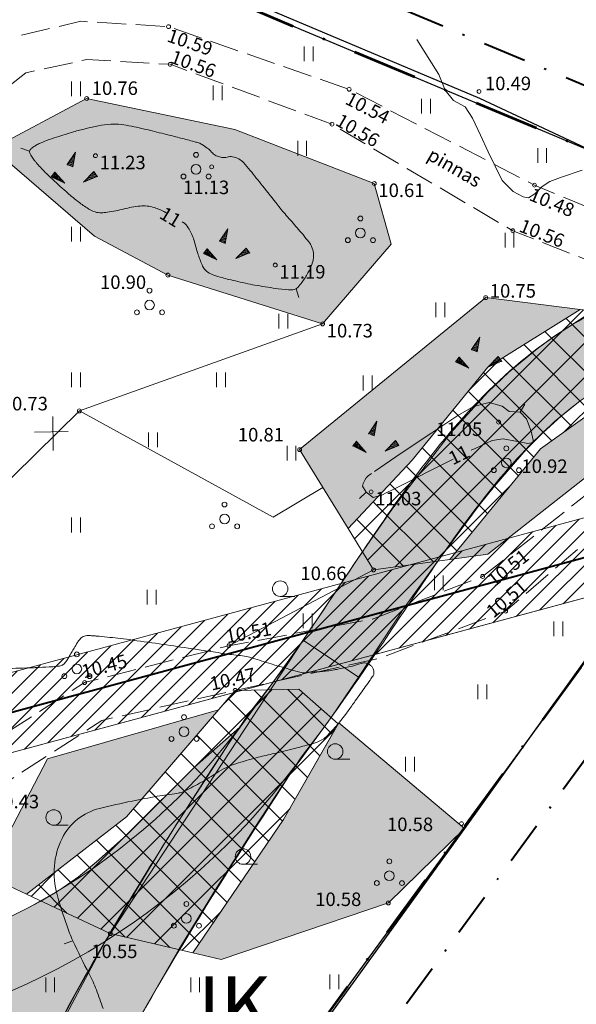
# Model space of a CAD drawing. Units: metres. Extents: x 431797 to 432224, y 6496338 to 6496829.
# Drawn here: x 432051 to 432080, y 6496552 to 6496603 of the extents above; entities that cross this region are included whole.
import ezdxf
from ezdxf.enums import TextEntityAlignment as Align

# ---------------------------------------------------------------- set-up
doc = ezdxf.new("R2010")
doc.units = ezdxf.units.M
doc.header["$LTSCALE"] = 0.5
doc.header["$MEASUREMENT"] = 0
doc.linetypes.add('DGN Style 4', pattern=[22.40604, 11.196022, -5.598011, 0.013995, -5.598011])
doc.linetypes.add('PINNASTEE', pattern=[4, 3, -1])
doc.layers.get('0').update_dxf_attribs({"color": 24, "lineweight": 0})
for name, color, linetype, lineweight in [('1_liiklus', 7, 'Continuous', 20), ('1_likvhaljas', 252, 'Continuous', 15), ('1_pinnasetee', 251, 'PINNASTEE', 0), ('1_plan_ala', 178, 'DGN Style 4', 40), ('1_planpiir', 242, 'DGN Style 4', 53), ('2_haljashätch', 253, 'Continuous', 60), ('2_teehätch', 9, 'Continuous', 0), ('2_õhuliinipiirang', 13, 'Continuous', 20), ('AED', 251, 'ZIGZAG', 30), ('HALJASTUS', 252, 'Continuous', 0), ('HORISONTAAL', 251, 'Continuous', 0), ('KORGUS', 252, 'Continuous', 0), ('MPOHULIIN', 231, 'Continuous', 40), ('PIIR', 1, 'Continuous', 25), ('PUU', 252, 'Continuous', 5), ('RELJEEF', 252, 'Continuous', 0), ('TEKSTID', 7, 'Continuous', 15)]:
    doc.layers.add(name, color=color, linetype=linetype, lineweight=lineweight)
doc.styles.add('ITALIC', font='italic.shx')
doc.styles.add('romans', font='romans.shx')
doc.styles.get("Standard").update_dxf_attribs({"font": 'swisscl.ttf', "height": 1.3})
doc.linetypes.add('ZIGZAG', pattern='A,0.0001,-0.2,[131,ltypeshp.shx,S=0.2,R=0,X=-0.2,Y=0],-0.4,[131,ltypeshp.shx,S=0.2,R=180,X=0.2,Y=0],-0.2', length=0.8001)
pattern_1 = [(45, (0, 0), (-0.88388347648, 0.88388347648), []), (135, (0, 0), (-0.88388347648, -0.88388347648), [])]

# ---------------------------------------------------------------- blocks, each defined once
blk = doc.blocks.new('HEIN')
at = {"color": 0, "linetype": 'Continuous'}
for p, q in [((-0.46, 0.76), (-0.46, -0.76)), ((0.46, 0.76), (0.46, -0.76))]:
    blk.add_line(p, q, dxfattribs=at)
blk = doc.blocks.new('POOSAS')
at = {"color": 0, "linetype": 'Continuous'}
for centre, radius in [((0, 1.5), 0.25), ((0, 0), 0.5), ((-1.3, -0.75), 0.25), ((1.3, -0.75), 0.25)]:
    blk.add_circle(centre, radius, dxfattribs=at)
blk = doc.blocks.new('HARVIK')
at = {"color": 0, "linetype": 'Continuous'}
blk.add_line((0, -0.8), (1.5, -0.8), dxfattribs=at)
blk.add_circle((0, 0), 0.8, dxfattribs=at)
blk = doc.blocks.new('KIVIKU')
at = {"color": 0, "linetype": 'Continuous'}
for p, q in [((-0.71, 1.05), (0.13, 2.33)), ((0.13, 2.33), (-0.15, 0.82)), ((-0.02, 2.1), (0.1, 2.15)), ((0.08, 2.25), (0.12, 2.27)), ((-0.71, 1.05), (-0.06, 1.33)), ((-0.71, 1.05), (-0.15, 0.82)), ((-0.61, 1.2), (-0.04, 1.44)), ((-0.58, 1), (-0.08, 1.21)), ((-0.51, 1.35), (-0.01, 1.56)), ((-0.45, 0.94), (-0.1, 1.09)), ((-0.41, 1.5), (-0.16, 1.61)), ((-0.31, 1.65), (0.03, 1.8)), ((-0.21, 1.8), (0.05, 1.92)), ((-0.16, 1.61), (0.01, 1.68)), ((-0.12, 1.95), (0.08, 2.03)), ((-1.99, 0.25), (-2.36, -0.23)), ((-2.16, 0.03), (-2.11, -0.34)), ((-2.08, 0.14), (-2.01, -0.4)), ((-1.99, 0.25), (-0.98, -0.89)), ((-1.99, 0.25), (-1.9, -0.45)), ((-1.87, 0.12), (-1.79, -0.5)), ((-0.31, 0.89), (-0.12, 0.97)), ((-0.18, 0.84), (-0.15, 0.85)), ((0.97, -0.76), (2.05, 0.33)), ((2.31, -0.06), (1.78, 0.05)), ((2.23, 0.06), (1.86, 0.13)), ((2.15, 0.18), (1.95, 0.22)), ((2.07, 0.3), (2.03, 0.3)), ((2.39, -0.17), (2.05, 0.33)), ((-0.98, -0.89), (-2.36, -0.23)), ((-2.34, -0.2), (-2.33, -0.24)), ((-2.25, -0.09), (-2.22, -0.29)), ((-1.75, -0.02), (-1.68, -0.55)), ((-1.63, -0.15), (-1.6, -0.43)), ((-1.6, -0.43), (-1.57, -0.61)), ((-1.52, -0.29), (-1.46, -0.66)), ((-1.4, -0.42), (-1.36, -0.71)), ((-1.28, -0.56), (-1.25, -0.76)), ((-1.16, -0.69), (-1.14, -0.82)), ((-1.04, -0.83), (-1.03, -0.87)), ((2.39, -0.17), (0.97, -0.76)), ((1.05, -0.73), (1.02, -0.72)), ((1.22, -0.66), (1.1, -0.63)), ((1.39, -0.59), (1.18, -0.55)), ((1.55, -0.52), (1.27, -0.46)), ((1.72, -0.45), (1.35, -0.38)), ((1.62, -0.33), (1.44, -0.29)), ((2.05, -0.31), (1.52, -0.21)), ((2.22, -0.24), (1.61, -0.12)), ((1.89, -0.38), (1.62, -0.33)), ((2.39, -0.17), (1.69, -0.04))]:
    blk.add_line(p, q, dxfattribs=at)
for p in [(-0.71, 1.05), (-1.99, 0.25), (2.39, -0.17)]:
    blk.add_point(p, dxfattribs=at)

msp = doc.modelspace()

# ---------------------------------------------------------------- hatches: boundary and pattern name
at = {"layer": '1_likvhaljas'}
h = msp.add_hatch(dxfattribs=at)
h.set_pattern_fill('ANSI37', color=256, scale=10, style=0)
h.set_pattern_definition(pattern_1)
h.paths.add_polyline_path([(432083.783, 6496585.486), (432081.056, 6496588.296), (432079.864, 6496588.445), (432075.09, 6496585.466), (432071.177, 6496580.656), (432067.871, 6496577.107), (432069.183, 6496574.97), (432073.13, 6496575.513), (432077.818, 6496581.24), (432083.783, 6496585.486), (432081.056, 6496588.296)])
h = msp.add_hatch(dxfattribs=at)
h.set_pattern_fill('ANSI37', color=256, scale=10, style=0)
h.set_pattern_definition(pattern_1)
h.paths.add_polyline_path([(432062.028, 6496568.738), (432056.406, 6496562.188), (432051.243, 6496558.189), (432053.038, 6496557.344), (432055.569, 6496556.153), (432059.841, 6496555.162), (432064.531, 6496562.054), (432067.351, 6496567.01), (432065.319, 6496568.793)])
at = {"layer": '2_haljashätch'}
for points in [[(432066.548, 6496587.697), (432070.097, 6496591.822), (432069.218, 6496594.958), (432062.008, 6496597.753), (432054.344, 6496599.36), (432049.474, 6496596.765), (432054.758, 6496592.239), (432058.55, 6496590.223)], [(432061.165, 6496567.733), (432052.32, 6496565.197), (432049.175, 6496559.162), (432051.243, 6496558.189), (432056.406, 6496562.188)], [(432067.387, 6496567.053), (432064.531, 6496562.054), (432059.841, 6496555.162), (432061.3, 6496554.824), (432069.947, 6496557.742), (432073.883, 6496561.59)]]:
    msp.add_hatch(color=256, dxfattribs=at).paths.add_polyline_path(points)
h = msp.add_hatch(color=256, dxfattribs=at)
h.paths.add_polyline_path([(432079.864, 6496588.445), (432075.09, 6496585.466), (432071.177, 6496580.656), (432067.871, 6496577.107), (432066.567, 6496579.231), (432065.361, 6496581.194), (432070.17, 6496585.124), (432074.979, 6496589.055)])
h.paths.add_polyline_path([(432084.134, 6496585.125), (432083.783, 6496585.486), (432077.818, 6496581.24), (432073.13, 6496575.513), (432075.089, 6496575.782), (432080.223, 6496579.813)])
at = {"layer": '2_teehätch'}
for points in [[(432094.41, 6496589.802), (432092.934, 6496590.101), (432091.033, 6496590.405), (432089.677, 6496590.531), (432088.552, 6496590.536), (432087.422, 6496590.469), (432085.727, 6496590.209), (432084.595, 6496589.933), (432083.402, 6496589.556), (432080.517, 6496588.363), (432078.505, 6496587.042), (432077.636, 6496586.411), (432076.172, 6496585.194), (432075.098, 6496584.169), (432073.16, 6496582.039), (432070.126, 6496578.102), (432068.404, 6496575.609), (432066.665, 6496573.006), (432065.536, 6496571.342), (432068.406, 6496569.418), (432070.82, 6496573.084), (432072.677, 6496575.66), (432074.65, 6496578.321), (432075.43, 6496579.308), (432077.075, 6496581.199), (432077.959, 6496582.083), (432078.882, 6496582.928), (432079.868, 6496583.71), (432080.914, 6496584.433), (432081.432, 6496584.755), (432081.924, 6496585.04), (432082.018, 6496585.095), (432082.687, 6496585.443), (432083.492, 6496585.82), (432084.584, 6496586.252), (432085.478, 6496586.538), (432085.758, 6496586.615), (432086.317, 6496586.751), (432087.081, 6496586.895), (432088.218, 6496587.02), (432089.188, 6496587.037), (432089.655, 6496587.018), (432090.024, 6496586.992), (432090.307, 6496586.967), (432090.609, 6496586.933), (432091.21, 6496586.87), (432091.907, 6496586.814), (432092.204, 6496586.782)], [(432065.536, 6496571.342), (432063.89, 6496569.023), (432062.66, 6496567.439), (432062.26, 6496566.842), (432059.921, 6496564.765), (432058.153, 6496562.998), (432057.269, 6496562.114), (432056.385, 6496561.23), (432054.857, 6496559.868), (432053.921, 6496559.094), (432052.968, 6496558.426), (432051.428, 6496557.549), (432049.857, 6496556.761), (432048.521, 6496556.173), (432046.785, 6496555.509), (432044.723, 6496554.862), (432043.02, 6496554.484), (432041.317, 6496554.106), (432040.334, 6496553.958), (432038.64, 6496553.737), (432037.142, 6496553.568), (432035.631, 6496553.398), (432034.108, 6496553.252), (432032.186, 6496553.092), (432031.568, 6496553.046), (432029.898, 6496552.947), (432028.228, 6496552.847), (432026.594, 6496552.789), (432024.002, 6496552.752), (432021.779, 6496552.745), (432017.273, 6496552.752), (432010.413, 6496552.752), (432010.441, 6496549.252), (432013.466, 6496549.252), (432018.558, 6496549.252), (432020.552, 6496549.252), (432023.496, 6496549.252), (432024.529, 6496549.257), (432028.127, 6496549.339), (432030.876, 6496549.491), (432032.452, 6496549.602), (432036.321, 6496549.951), (432038.61, 6496550.208), (432041.792, 6496550.637), (432045.401, 6496551.419), (432046.768, 6496551.717), (432048.043, 6496551.533), (432049.081, 6496551.008), (432049.716, 6496550.431), (432050.123, 6496549.87), (432050.479, 6496549.056), (432050.637, 6496547.575), (432050.336, 6496546.421), (432055.284, 6496555.716)], [(432065.536, 6496571.342), (432063.89, 6496569.023), (432061.911, 6496566.311), (432059.82, 6496563.098), (432059.131, 6496562.02), (432058.447, 6496560.936), (432055.284, 6496555.716), (432053.747, 6496553.011), (432051.702, 6496549.162), (432050.962, 6496547.687), (432050.268, 6496546.274), (432049.648, 6496544.987), (432049.077, 6496543.789), (432047.942, 6496541.389), (432046.803, 6496538.992), (432045.678, 6496536.673), (432044.483, 6496534.301), (432043.528, 6496532.489), (432042.604, 6496530.817), (432041.958, 6496529.695), (432041.297, 6496528.588), (432039.928, 6496526.422), (432039.218, 6496525.364), (432038.489, 6496524.325), (432037.741, 6496523.306), (432036.836, 6496522.135), (432035.002, 6496519.916), (432032.754, 6496517.377), (432031.04, 6496515.503), (432028.751, 6496513.01), (432026.756, 6496510.779), (432025.047, 6496508.772), (432023.512, 6496506.849), (432021.392, 6496503.903), (432019.373, 6496500.759), (432022.341, 6496498.902), (432023.934, 6496501.404), (432025.45, 6496503.6), (432025.978, 6496504.31), (432027.1, 6496505.75), (432028.177, 6496507.06), (432028.99, 6496508.013), (432031.659, 6496511.003), (432034.621, 6496514.228), (432036.383, 6496516.179), (432038.089, 6496518.185), (432039.776, 6496520.21), (432041.878, 6496523.058), (432042.381, 6496523.792), (432042.876, 6496524.535), (432043.363, 6496525.285), (432044.776, 6496527.584), (432045.683, 6496529.152), (432046.564, 6496530.746), (432046.996, 6496531.552), (432048.258, 6496534.002), (432049.425, 6496536.37), (432051.138, 6496539.961), (432051.705, 6496541.161), (432052.85, 6496543.552), (432054.192, 6496546.323), (432055.395, 6496548.686), (432057.146, 6496551.919), (432059.118, 6496555.33), (432060.987, 6496558.396), (432063.045, 6496561.641), (432064.815, 6496564.356), (432066.983, 6496567.333), (432068.406, 6496569.417)]]:
    msp.add_hatch(color=256, dxfattribs=at).paths.add_polyline_path(points)
at = {"layer": '2_õhuliinipiirang'}
h = msp.add_hatch(dxfattribs=at)
h.set_pattern_fill('ANSI31', color=256, scale=5, style=0)
h.set_pattern_definition([(45, (0, 0), (-0.44194173824, 0.44194173824), [])])
h.paths.add_polyline_path([(432082.889, 6496576.346), (432082.368, 6496578.277), (432025.233, 6496562.847), (431983.679, 6496612.994), (431980.689, 6496610.333), (432023.793, 6496558.315), (432083.11, 6496574.334)])

# ---------------------------------------------------------------- linework, layer by layer
at = {"layer": '1_liiklus'}
for radius in [32.963, 36.463]:
    msp.add_arc((432035.89, 6496586.619), radius, 277.7491, 323.3411, dxfattribs=at)
for points, knots in [([(432097.293, 6496589.034), (432094.251, 6496589.854), (432087.524, 6496591.667), (432076.746, 6496587.006), (432069.45, 6496577.535), (432065.106, 6496570.472), (432062.523, 6496567.238)], [0, 0, 0, 0, 9.258676, 20.476043, 32.493147, 44.901524, 44.901524, 44.901524, 44.901524]), ([(432096.381, 6496585.655), (432095.933, 6496585.776), (432095.492, 6496585.894), (432094.191, 6496586.236), (432093.353, 6496586.444), (432091.835, 6496586.758), (432091.149, 6496586.874), (432089.989, 6496587.003), (432089.504, 6496587.035), (432088.607, 6496587.044), (432088.196, 6496587.027), (432087.354, 6496586.943), (432086.927, 6496586.878), (432085.635, 6496586.611), (432084.76, 6496586.341), (432083.009, 6496585.63), (432082.135, 6496585.185), (432080.736, 6496584.331), (432080.191, 6496583.958), (432079.149, 6496583.165), (432078.647, 6496582.742), (432076.929, 6496581.159), (432075.791, 6496579.859), (432073.843, 6496577.34), (432073.02, 6496576.174), (432071.365, 6496573.755), (432070.537, 6496572.504), (432068.36, 6496569.261), (432066.981, 6496567.248), (432065.454, 6496565.306)], [0, 0, 0, 0, 1.364793, 1.364793, 4.094379, 4.094379, 6.505953, 6.505953, 8.332115, 8.332115, 9.991427, 9.991427, 11.650739, 11.650739, 14.969364, 14.969364, 18.367385, 18.367385, 20.660048, 20.660048, 22.952711, 22.952711, 28.743601, 28.743601, 33.160727, 33.160727, 37.577854, 37.577854, 44.492646, 44.492646, 44.492646, 44.492646]), ([(432062.545, 6496567.266), (432062.545, 6496567.266), (432060.973, 6496564.953), (432057.327, 6496559.156), (432056.125, 6496557.178), (432054.02, 6496553.526), (432053.103, 6496551.864), (432051.344, 6496548.486), (432050.513, 6496546.791), (432048.393, 6496542.37), (432047.14, 6496539.655), (432044.961, 6496535.209), (432044.058, 6496533.442), (432042.153, 6496529.989), (432041.155, 6496528.304), (432039.489, 6496525.746), (432038.863, 6496524.834), (432037.682, 6496523.217), (432037.137, 6496522.506), (432036.001, 6496521.092), (432035.413, 6496520.391), (432033.601, 6496518.294), (432032.331, 6496516.906), (432028.98, 6496513.264), (432026.859, 6496510.984), (432024.095, 6496507.611), (432023.36, 6496506.671), (432022.226, 6496505.12), (432021.81, 6496504.525), (432021.014, 6496503.341), (432020.631, 6496502.751), (432019.513, 6496500.993), (432018.808, 6496499.843), (432017.782, 6496498.237), (432017.461, 6496497.743), (432016.803, 6496496.756), (432016.469, 6496496.264), (432015.452, 6496494.794), (432014.755, 6496493.82), (432012.619, 6496490.91), (432011.136, 6496488.984), (432008.403, 6496485.463), (432007.161, 6496483.872), (432004.846, 6496480.847), (432003.772, 6496479.417), (432001.376, 6496476.1), (432000.087, 6496474.219), (431997.566, 6496470.468), (431996.333, 6496468.596), (431993.943, 6496465.021), (431992.787, 6496463.314), (431990.537, 6496460.13), (431989.447, 6496458.647), (431988.428, 6496457.348)], [0, 0, 0, 0, 13.406506, 13.406506, 20.219246, 20.219246, 25.775811, 25.775811, 31.332376, 31.332376, 40.326927, 40.326927, 46.442021, 46.442021, 52.557115, 52.557115, 56.061621, 56.061621, 58.930165, 58.930165, 61.798709, 61.798709, 67.535797, 67.535797, 76.648971, 76.648971, 80.043046, 80.043046, 82.067273, 82.067273, 84.091499, 84.091499, 88.139952, 88.139952, 89.98615, 89.98615, 91.832348, 91.832348, 95.524744, 95.524744, 102.909537, 102.909537, 108.933946, 108.933946, 114.198929, 114.198929, 120.904876, 120.904876, 127.610823, 127.610823, 133.883723, 133.883723, 139.586002, 139.586002, 139.586002, 139.586002])]:
    msp.add_open_spline(points, degree=3, knots=knots, dxfattribs=at)
msp.add_spline([(432065.454, 6496565.306), (432055.36, 6496548.62), (432047.529, 6496532.571), (432040.25, 6496520.822), (432024.845, 6496502.751), (432020.763, 6496496.404), (432005.423, 6496475.725), (431990.796, 6496454.689), (431980.094, 6496442.567), (431951.9, 6496404.413)], degree=3, dxfattribs=at)
at = {"layer": '1_likvhaljas', "flags": 128}
for points in [[(432083.783, 6496585.486), (432081.056, 6496588.296), (432079.864, 6496588.445), (432075.09, 6496585.466), (432071.177, 6496580.656), (432067.871, 6496577.107), (432069.183, 6496574.97), (432073.13, 6496575.513), (432077.818, 6496581.24), (432083.783, 6496585.486), (432081.056, 6496588.296)], [(432062.028, 6496568.738), (432056.406, 6496562.188), (432051.243, 6496558.189), (432053.038, 6496557.344), (432055.569, 6496556.153), (432059.841, 6496555.162), (432064.531, 6496562.054), (432067.351, 6496567.01), (432065.319, 6496568.793)]]:
    msp.add_lwpolyline(points, close=True, dxfattribs=at)
at = {"layer": '1_pinnasetee', "flags": 128}
for points in [[(432110.671, 6496587.116), (432108.45, 6496585.578), (432096.992, 6496588.39), (432089.182, 6496590.027), (432077.502, 6496594.876), (432067.92, 6496599.836), (432058.583, 6496603.075), (432054.055, 6496603.352), (432050.314, 6496602.476), (432046.546, 6496599.469), (432043.406, 6496593.93), (432040.557, 6496590.686), (432036.735, 6496588.1), (432030.33, 6496585.129), (432024.481, 6496580.219), (432017.229, 6496570.447), (432011.086, 6496559.984), (432005.061, 6496552.26), (431999.834, 6496550.063), (431991.68, 6496551.021), (431982.268, 6496553.408), (431968.951, 6496558.342), (431955.425, 6496561.979), (431943.504, 6496562.732), (431934.016, 6496561.863), (431925.619, 6496563.009)], [(431839.514, 6496337.982), (431843.24, 6496340.98), (431845.789, 6496345.455), (431847.248, 6496353.874), (431850.606, 6496357.343), (431860.16, 6496367.861), (431875.31, 6496382.922), (431880.226, 6496390.473), (431890.501, 6496401.022), (431897.155, 6496406.689), (431900.275, 6496410.446), (431904.707, 6496416.973), (431911.675, 6496422.108), (431915.611, 6496425.722), (431921.91, 6496427.472), (431925.958, 6496430.227), (431931.401, 6496437.826), (431941.047, 6496448.295), (431947.128, 6496453.28), (431955.543, 6496459.793), (431960.629, 6496465.601), (431963.986, 6496477.854), (431970.662, 6496495.464), (431978.383, 6496515.391), (431982.337, 6496518.848), (431990.725, 6496527.026), (431999.455, 6496537.197), (432006.118, 6496547.269), (432014.765, 6496547.983), (432023.881, 6496549.154), (432030.001, 6496551.146), (432038.911, 6496555.715), (432046.001, 6496561.268), (432055.132, 6496567.188), (432062.028, 6496568.738), (432069.54, 6496570.42), (432076.01, 6496572.839), (432083.835, 6496579.56), (432090.395, 6496587.131), (432095.208, 6496586.202), (432094.442, 6496584.145)]]:
    msp.add_lwpolyline(points, dxfattribs=at)
msp.add_lwpolyline([(432018.89, 6496569.191), (432012.9, 6496559.002), (432007.524, 6496549.387), (432014.365, 6496549.982), (432023.497, 6496551.201), (432029.38, 6496553.026), (432037.103, 6496557.118), (432044.647, 6496562.972), (432054.241, 6496569.143), (432061.697, 6496571.046), (432069.119, 6496572.425), (432074.823, 6496574.633), (432082.411, 6496580.639), (432087.748, 6496588.029), (432076.381, 6496592.515), (432067.032, 6496598.031), (432058.663, 6496601.125), (432054.354, 6496601.372), (432051.199, 6496600.683), (432048.101, 6496598.246), (432045.061, 6496592.785), (432041.869, 6496589.179), (432037.69, 6496586.207), (432031.344, 6496583.279), (432026.574, 6496579.19)], close=True, dxfattribs=at)
at = {"layer": '1_plan_ala', "ltscale": 0.4, "flags": 128}
msp.add_lwpolyline([(431922.382, 6496349.294), (431820.238, 6496341.256), (431956.878, 6496490.205), (431920.258, 6496560.556), (432001.596, 6496632.96), (432099.619, 6496591.846), (432005.347, 6496462.805)], close=True, dxfattribs=at)
at = {"layer": '1_planpiir', "ltscale": 0.6, "flags": 128}
msp.add_lwpolyline([(431920.773, 6496352.177), (431827.602, 6496344.845), (431960.509, 6496489.726), (431923.998, 6496559.869), (432002.179, 6496629.462), (432094.955, 6496590.549), (432002.925, 6496464.575)], close=True, dxfattribs=at)
at = {"layer": '2_teehätch', "flags": 128}
for points in [[(432080.517, 6496588.363), (432078.505, 6496587.042), (432077.636, 6496586.411), (432076.172, 6496585.194), (432075.098, 6496584.169), (432073.16, 6496582.039), (432070.126, 6496578.102), (432068.404, 6496575.609), (432066.665, 6496573.006), (432065.536, 6496571.342), (432068.406, 6496569.418), (432070.82, 6496573.084), (432072.677, 6496575.66), (432074.65, 6496578.321), (432075.43, 6496579.308), (432077.075, 6496581.199), (432077.959, 6496582.083), (432078.882, 6496582.928), (432079.868, 6496583.71)], [(432050.336, 6496546.421), (432055.284, 6496555.716), (432065.536, 6496571.342), (432063.89, 6496569.023), (432062.66, 6496567.439), (432062.26, 6496566.842), (432059.921, 6496564.765), (432058.153, 6496562.998), (432057.269, 6496562.114), (432056.385, 6496561.23), (432054.857, 6496559.868), (432053.921, 6496559.094), (432052.968, 6496558.426), (432051.428, 6496557.549), (432049.857, 6496556.761)], [(432057.146, 6496551.919), (432059.118, 6496555.33), (432060.987, 6496558.396), (432063.045, 6496561.641), (432064.815, 6496564.356), (432066.983, 6496567.333), (432068.406, 6496569.417), (432065.536, 6496571.342), (432063.89, 6496569.023), (432061.911, 6496566.311), (432059.82, 6496563.098), (432059.131, 6496562.02), (432058.447, 6496560.936), (432055.284, 6496555.716), (432053.747, 6496553.011), (432051.702, 6496549.162)]]:
    msp.add_lwpolyline(points, dxfattribs=at)
at = {"layer": '2_õhuliinipiirang', "flags": 128}
for points in [[(432082.368, 6496578.277), (432025.233, 6496562.847), (431996.954, 6496596.972), (431981.489, 6496615.636)], [(432083.41, 6496574.415), (432023.793, 6496558.315), (431993.874, 6496594.42), (431978.409, 6496613.084)]]:
    msp.add_lwpolyline(points, dxfattribs=at)
msp.add_lwpolyline([(432082.889, 6496576.346), (432082.368, 6496578.277), (432025.233, 6496562.847), (431983.679, 6496612.994), (431980.689, 6496610.333), (432023.793, 6496558.315), (432083.11, 6496574.334)], close=True, dxfattribs=at)
at = {"layer": 'AED', "ltscale": 2, "flags": 128}
for points in [[(432081.807, 6496596.02), (432074.672, 6496599.356), (432062.496, 6496604.522), (432058.687, 6496605.83)], [(432091.647, 6496586.155), (432082.401, 6496573.497), (432073.883, 6496561.59), (432065.248, 6496549.637)]]:
    msp.add_lwpolyline(points, dxfattribs=at)
at = {"layer": 'AED', "ltscale": 3, "flags": 128}
msp.add_lwpolyline([(432045.983, 6496575.334), (432053.969, 6496583.197)], dxfattribs=at)
at = {"layer": 'HALJASTUS', "flags": 128}
for points in [[(432066.548, 6496587.697), (432070.097, 6496591.822), (432069.218, 6496594.958), (432062.008, 6496597.753), (432054.344, 6496599.36), (432049.474, 6496596.765), (432054.758, 6496592.239), (432058.55, 6496590.223), (432066.548, 6496587.697)], [(432075.09, 6496585.466), (432079.864, 6496588.445), (432079.864, 6496588.445), (432074.979, 6496589.055), (432065.361, 6496581.194), (432067.871, 6496577.107), (432071.177, 6496580.656), (432075.09, 6496585.466)], [(432066.548, 6496587.697), (432053.969, 6496583.197), (432063.988, 6496577.698), (432066.567, 6496579.231)], [(432069.183, 6496574.97), (432061.697, 6496571.046)]]:
    msp.add_lwpolyline(points, dxfattribs=at)
for points in [[(432084.134, 6496585.125), (432083.783, 6496585.486), (432077.818, 6496581.24), (432073.13, 6496575.513), (432075.089, 6496575.782), (432080.223, 6496579.813), (432084.134, 6496585.125)], [(432061.165, 6496567.733), (432052.32, 6496565.197), (432049.175, 6496559.162), (432051.243, 6496558.189), (432056.406, 6496562.188)]]:
    msp.add_lwpolyline(points, close=True, dxfattribs=at)
at = {"layer": 'HALJASTUS', "elevation": 10.5, "flags": 128}
msp.add_lwpolyline([(432067.387, 6496567.053), (432064.531, 6496562.054), (432059.841, 6496555.162), (432061.3, 6496554.824), (432069.947, 6496557.742), (432073.883, 6496561.59)], close=True, dxfattribs=at)
at = {"layer": 'HORISONTAAL', "flags": 128}
for points, elevation in [([(432079.975, 6496595.644), (432078.84, 6496595.266), (432078.289, 6496595.057), (432077.908, 6496594.806), (432077.516, 6496594.423), (432077.193, 6496594.219), (432076.926, 6496594.274), (432076.402, 6496594.554), (432075.83, 6496595.108), (432075.114, 6496596.592), (432074.713, 6496597.462), (432074.3, 6496598.337), (432073.913, 6496598.924), (432073.315, 6496599.262), (432072.887, 6496599.79), (432072.561, 6496600.593), (432071.426, 6496602.413)], 10.5), ([(432069.223, 6496580.063), (432070.603, 6496581.003), (432072.189, 6496582.065), (432073.543, 6496582.953), (432074.349, 6496583.425), (432075.154, 6496583.63), (432075.832, 6496583.447), (432076.187, 6496583.165), (432076.77, 6496583.128), (432077.088, 6496582.781), (432077.324, 6496582.148), (432077.429, 6496581.674), (432077.415, 6496581.564), (432077.151, 6496581.507), (432076.625, 6496581.608), (432075.878, 6496581.754), (432075.311, 6496581.659), (432074.428, 6496581.257), (432074.237, 6496581.163)], 11), ([(432073.294, 6496580.697), (432072.99, 6496580.546), (432072.05, 6496580.073), (432070.882, 6496579.48), (432070.168, 6496579.116), (432069.876, 6496578.967), (432069.607, 6496578.833), (432069.158, 6496578.718), (432068.793, 6496578.993), (432068.615, 6496579.301), (432068.645, 6496579.447), (432068.725, 6496579.617), (432068.805, 6496579.74), (432068.901, 6496579.832), (432069.08, 6496579.964)], 11)]:
    msp.add_lwpolyline(points, dxfattribs=dict(at, elevation=elevation))
for points in [[(432058.461, 6496593.444, 0.003369), (432058.417, 6496593.469, 0.007822), (432058.397, 6496593.48, 0.040337), (432057.851, 6496593.714, 0.061511), (432057.468, 6496593.791, 0.038304), (432057.117, 6496593.792, 0.029828), (432056.671, 6496593.731, 0.013517), (432056.282, 6496593.644, -0.012306), (432055.856, 6496593.546, -0.01628), (432055.41, 6496593.471, -0.023786), (432055.101, 6496593.444, -0.092303), (432054.784, 6496593.49, -0.063231), (432054.366, 6496593.695, -0.020588), (432053.866, 6496594.053, -0.016701), (432053.286, 6496594.54, -0.004165), (432052.48, 6496595.273, -0.012021), (432052.21, 6496595.536, -0.007173), (432051.954, 6496595.805, -0.00833), (432051.741, 6496596.042, -0.018158), (432051.64, 6496596.168, -0.011201), (432051.49, 6496596.379, -0.058303), (432051.403, 6496596.545, -0.134098), (432051.395, 6496596.627, -0.128779), (432051.43, 6496596.703, -0.063986), (432051.549, 6496596.817, -0.008818), (432051.644, 6496596.883, -0.017167), (432051.694, 6496596.915, -0.025217), (432051.898, 6496597.021, -0.01403), (432052.279, 6496597.182, -0.014633), (432052.792, 6496597.365, -0.0087), (432053.669, 6496597.632, -0.010656), (432054.302, 6496597.799, -0.010323), (432054.961, 6496597.943, -0.028379), (432055.595, 6496598.031, -0.04539), (432055.996, 6496598.027, -0.023357), (432056.526, 6496597.949, -0.01137), (432057.601, 6496597.713, -0.001288), (432058.609, 6496597.465, -0.00184), (432059.313, 6496597.286, -0.005289), (432059.981, 6496597.107, -0.016568), (432060.191, 6496597.041, -0.054752), (432060.29, 6496596.993, -0.016736), (432060.587, 6496596.794, -0.065968), (432060.809, 6496596.584, 0.082977), (432060.991, 6496596.423, 0.061502), (432061.107, 6496596.37, 0.032589), (432061.338, 6496596.312, 0.121494), (432061.608, 6496596.328, -0.120624), (432061.88, 6496596.345, -0.076461), (432062.217, 6496596.229, -0.091936), (432062.451, 6496596.046, -0.008084), (432062.8, 6496595.636, -0.004298), (432063.437, 6496594.848, -0.002369), (432064.227, 6496593.846, 0.007626), (432064.475, 6496593.537, 0.008695), (432064.736, 6496593.233, -0.004007), (432065.309, 6496592.579, -0.005284), (432065.569, 6496592.272, -0.00497), (432065.838, 6496591.939, -0.071534), (432065.98, 6496591.695, -0.059244), (432066.069, 6496591.368, -0.07185), (432066.07, 6496591.107, -0.051615), (432065.984, 6496590.755, -0.041091), (432065.792, 6496590.334, -0.032218), (432065.472, 6496589.839, -0.027126), (432065.262, 6496589.586, -0.079349), (432065.174, 6496589.516, -0.125732), (432064.961, 6496589.461, -0.038663), (432064.257, 6496589.51, -0.004973), (432063.171, 6496589.682, -0.01113), (432062.688, 6496589.775, -0.002435), (432062.157, 6496589.892, -0.002824), (432061.701, 6496589.997, -0.012126), (432061.353, 6496590.089, -0.009636), (432060.921, 6496590.223, -0.064007), (432060.618, 6496590.369, -0.088579), (432060.439, 6496590.535, -0.058742), (432060.318, 6496590.745, -0.022155), (432060.091, 6496591.344, -0.020431), (432059.978, 6496591.738, 0.022613), (432059.875, 6496592.094, 0.057655), (432059.603, 6496592.669, 0.09887), (432059.347, 6496592.941, 0.025797), (432059.332, 6496592.951, 0.008238), (432059.283, 6496592.978)], [(432055.199, 6496552.284, 0.008375), (432054.849, 6496553.251, 0.030417), (432054.479, 6496554.068, -0.014239), (432053.633, 6496555.786, -0.025003), (432053.315, 6496556.585, -0.012851), (432052.815, 6496558.18, -0.186297), (432053.079, 6496561.08, -0.221895), (432055.015, 6496562.629, -0.007665), (432056.695, 6496563.01, -0.00996), (432057.998, 6496563.257, -0.008683), (432059.017, 6496563.412, 0.038862), (432059.243, 6496563.46, 0.045039), (432059.429, 6496563.534, 0.009188), (432060.293, 6496563.992, 0.022722), (432061.077, 6496564.473, -0.039351), (432061.538, 6496564.735, -0.03107), (432062.062, 6496564.942, -0.015857), (432063.12, 6496565.25, -0.005516), (432063.934, 6496565.449, 0.004145), (432065.017, 6496565.711, 0.007618), (432065.837, 6496565.93, 0.014399), (432066.265, 6496566.065, 0.11408), (432066.781, 6496566.389, 0.040809), (432067.868, 6496567.676, 0.000262), (432068.238, 6496568.195, 0.000361), (432068.505, 6496568.572, 0.00127), (432069.002, 6496569.274, 0.00408), (432069.154, 6496569.495, 0.145292), (432069.202, 6496569.647, 0.107368), (432069.16, 6496569.858, 0.079615), (432069.082, 6496569.981, 0.0781), (432068.966, 6496570.076, 0.059749), (432068.794, 6496570.152, 0.107856), (432068.689, 6496570.16, 0.052159), (432068.407, 6496570.09, -0.034443), (432067.984, 6496569.971, -0.001909), (432067.328, 6496569.835, -0.007272), (432067.155, 6496569.803, -0.008611), (432066.77, 6496569.744, -0.010551), (432066.455, 6496569.707, -0.02011), (432066.197, 6496569.693, 0.014803), (432065.846, 6496569.678, 0.037325), (432065.658, 6496569.65, -0.062565), (432065.544, 6496569.639, -0.061928), (432065.432, 6496569.657, -0.004333), (432063.887, 6496570.108, -0.006727), (432062.932, 6496570.41, 0.028679), (432062.705, 6496570.471, 0.025276), (432062.295, 6496570.535, -0.011593), (432061.398, 6496570.65, -0.000661), (432060.364, 6496570.808, 0.000894), (432059.599, 6496570.924, 0.001742), (432058.097, 6496571.145, 0.001689), (432056.547, 6496571.362, 0.006168), (432055.961, 6496571.435, 0.003253), (432054.847, 6496571.551, 0.011602), (432054.652, 6496571.566, 0.010097), (432054.427, 6496571.573, 0.108561), (432054.167, 6496571.519, 0.127305), (432053.99, 6496571.377, 0.016455), (432053.871, 6496571.207, 0.010409), (432053.697, 6496570.927, 0.006648), (432053.565, 6496570.698, -0.006523), (432053.431, 6496570.465, -0.041058), (432053.185, 6496570.119, -0.123502), (432053.069, 6496570.035, -0.05712), (432052.936, 6496569.999, -0.022784), (432052.594, 6496569.962, -0.001942), (432051.887, 6496569.922, -0.005264), (432051.626, 6496569.911, -0.001722), (432050.123, 6496569.868, -0.002694)]]:
    msp.add_lwpolyline(points, format="xyb", dxfattribs=at)
at = {"layer": 'KORGUS'}
for centre in [(432058.583, 6496603.075), (432058.663, 6496601.125), (432067.92, 6496599.836), (432054.344, 6496599.36), (432074.637, 6496599.72), (432067.032, 6496598.031), (432054.802, 6496596.398), (432060.811, 6496595.823), (432069.218, 6496594.958), (432077.502, 6496594.876), (432076.381, 6496592.515), (432064.098, 6496590.741), (432058.55, 6496590.223), (432074.979, 6496589.055), (432066.548, 6496587.697), (432053.969, 6496583.197), (432075.646, 6496582.617), (432065.361, 6496581.194), (432069.057, 6496579.009), (432069.183, 6496574.97), (432074.823, 6496574.633), (432076.01, 6496572.839), (432061.697, 6496571.046), (432054.241, 6496569.143), (432062.028, 6496568.738), (432073.727, 6496561.846), (432069.947, 6496557.742), (432055.569, 6496556.153)]:
    msp.add_circle(centre, 0.1, dxfattribs=at)
at = {"layer": 'MPOHULIIN', "flags": 128}
msp.add_lwpolyline([(432082.889, 6496576.346), (432024.513, 6496560.581), (431995.414, 6496595.696), (431979.949, 6496614.36)], dxfattribs=at)
at = {"layer": 'PIIR', "flags": 128}
msp.add_lwpolyline([(431823.221, 6496338.702), (431827.602, 6496344.845), (431960.509, 6496489.726), (431923.998, 6496559.869), (432002.179, 6496629.462), (432094.955, 6496590.549), (432002.925, 6496464.575), (431920.773, 6496352.177), (431912.488, 6496340.833)], dxfattribs=at)
at = {"layer": 'RELJEEF'}
for points, elevation in [([(432050.944, 6496596.794), (432051.396, 6496596.627)], 11), ([(432065.174, 6496589.516), (432065.318, 6496589.058)], 11), ([(432076.997, 6496583.553), (432076.77, 6496583.128)], 11), ([(432068.793, 6496578.993), (432068.448, 6496578.658)], 11), ([(432053.633, 6496555.786), (432053.179, 6496555.627)], 10.5)]:
    msp.add_lwpolyline(points, dxfattribs=dict(at, elevation=elevation))
at = {"layer": 'TEKSTID', "linetype": 'Continuous', "ltscale": 3}
for p, q in [((432052.597, 6496582.905), (432052.619, 6496581.154)), ((432053.4, 6496582.123), (432051.648, 6496582.101))]:
    msp.add_line(p, q, dxfattribs=at)

# ---------------------------------------------------------------- block references
at = {"layer": 'HALJASTUS', "xscale": 0.5, "yscale": 0.5, "zscale": 0.5}
for name, p in [('HEIN', (432065.831, 6496601.662)), ('HEIN', (432053.792, 6496599.851)), ('HEIN', (432061.127, 6496599.656)), ('HEIN', (432071.893, 6496598.96)), ('HEIN', (432065.491, 6496596.779)), ('HEIN', (432077.899, 6496596.405)), ('HEIN', (432053.792, 6496592.342)), ('HEIN', (432076.213, 6496592.029)), ('HEIN', (432072.634, 6496588.431)), ('HEIN', (432064.517, 6496587.844)), ('HEIN', (432053.792, 6496584.803)), ('HEIN', (432061.291, 6496584.803)), ('HEIN', (432068.881, 6496584.64)), ('HEIN', (432057.774, 6496581.695)), ('HEIN', (432064.937, 6496581.014)), ('HEIN', (432053.792, 6496577.294)), ('HEIN', (432072.559, 6496574.307)), ('HEIN', (432057.714, 6496573.564)), ('HARVIK', (432064.355, 6496573.998)), ('HEIN', (432065.771, 6496572.33)), ('HEIN', (432078.738, 6496571.916)), ('HEIN', (432074.809, 6496568.661)), ('HARVIK', (432067.2, 6496565.576)), ('HEIN', (432071.062, 6496564.914)), ('HARVIK', (432052.643, 6496562.164)), ('HARVIK', (432062.432, 6496560.141)), ('HEIN', (432052.459, 6496553.512)), ('HEIN', (432059.959, 6496553.512)), ('HEIN', (432067.151, 6496553.668))]:
    msp.add_blockref(name, p, dxfattribs=at)
at = {"layer": 'PUU', "xscale": 0.5, "yscale": 0.5, "zscale": 0.5}
for p in [(432060.005, 6496595.696), (432068.502, 6496592.401), (432057.598, 6496588.67), (432076.049, 6496580.508), (432061.478, 6496577.601), (432053.842, 6496569.849), (432059.383, 6496566.601), (432070, 6496559.145), (432059.505, 6496556.938)]:
    msp.add_blockref('POOSAS', p, dxfattribs=at)
at = {"layer": 'RELJEEF', "xscale": 0.5, "yscale": 0.5, "zscale": 0.5}
for p in [(432053.701, 6496595.414), (432061.577, 6496591.452), (432074.607, 6496585.846), (432069.289, 6496581.496)]:
    msp.add_blockref('KIVIKU', p, dxfattribs=at)

# ---------------------------------------------------------------- texts
at = {"layer": '1_pinnasetee', "style": 'romans'}
msp.add_text('pinnas', height=0.7, rotation=329.8734, dxfattribs=at).set_placement((432071.899, 6496596.238))
at = {"layer": 'KORGUS', "style": 'ITALIC'}
for s, rotation, p in [(' 10.59', 341.1322, (432058.471, 6496603.056)), (' 10.56', 339.9816, (432058.662, 6496601.956)), (' 10.54', 332.5303, (432067.793, 6496599.828)), (' 10.56', 329.6689, (432067.329, 6496598.724)), (' 10.48', 337.3659, (432077.243, 6496594.849)), (' 10.56', 338.5834, (432076.711, 6496593.224)), (' 10.51', 38.3621, (432074.817, 6496574.475)), (' 10.51', 40.6597, (432074.766, 6496572.828)), (' 10.51', 10.5289, (432061.268, 6496571.818)), (' 10.45', 14.318, (432053.814, 6496569.981)), (' 10.47', 12.6208, (432060.45, 6496569.36))]:
    msp.add_text(s, height=0.7, rotation=rotation, dxfattribs=at).set_placement(p, align=Align.TOP_LEFT)
for s, p in [(' 10.49', (432074.728, 6496600.488)), (' 10.76', (432054.397, 6496600.242)), (' 11.23', (432054.802, 6496596.398)), (' 11.13', (432059.118, 6496595.111)), (' 10.61', (432069.218, 6496594.958)), (' 11.19', (432064.098, 6496590.741)), (' 10.90', (432054.824, 6496590.207)), (' 10.75', (432074.979, 6496589.755)), (' 10.73', (432066.548, 6496587.697)), (' 10.73', (432049.746, 6496583.922)), (' 11.05', (432072.204, 6496582.599)), (' 10.81', (432061.951, 6496582.316)), (' 10.92', (432076.615, 6496580.687)), (' 11.03', (432069.057, 6496579.009)), (' 10.66', (432065.188, 6496575.144)), (' 10.43', (432049.293, 6496563.338)), (' 10.58', (432069.663, 6496562.158)), (' 10.58', (432065.951, 6496558.282)), (' 10.55', (432054.375, 6496555.59))]:
    msp.add_text(s, height=0.7, dxfattribs=at).set_placement(p, align=Align.TOP_LEFT)
at = {"layer": 'RELJEEF', "style": 'romans'}
for rotation, p in [(328.811, (432058.052, 6496593.204, -11)), (26.66, (432073.278, 6496580.373, 11))]:
    msp.add_text('11', height=0.7, rotation=rotation, dxfattribs=at).set_placement(p)
at = {"layer": 'TEKSTID'}
msp.add_text('JK', height=2.946, dxfattribs=at).set_placement((432059.107, 6496551.005))

doc.saveas('drawing.dxf')
